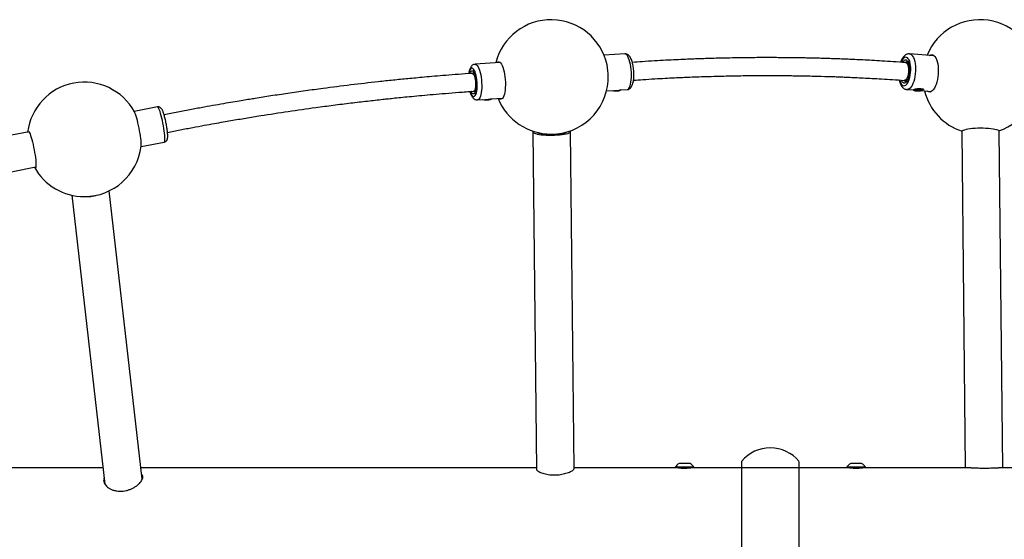
# Model space of a CAD drawing. Extents: x -169 to 1147, y -855 to -169.
# Drawn here: x 434 to 468, y -809 to -791 of the extents above; entities that cross this region are included whole.
import ezdxf

# ---------------------------------------------------------------- set-up
doc = ezdxf.new("R2010")
doc.units = 0
doc.header["$MEASUREMENT"] = 0
doc.layers.get('0').update_dxf_attribs({"color": 5, "linetype": 'CONTINUOUS'})
doc.layers.add('PHASE-1', color=6, linetype='CONTINUOUS')

# ---------------------------------------------------------------- blocks, each defined once
blk = doc.blocks.new('27461R00')
for p, q in [((110.814, 16.978), (110.092, 16.928)), ((121.637, 16.915), (120.772, 16.977)), ((121.597, 16.918), (121.618, 16.93)), ((106.458, 16.676), (105.579, 16.615)), ((120.725, 16.667), (120.635, 16.674)), ((105.551, 16.3), (105.481, 16.295)), ((120.59, 16.051), (120.68, 16.044)), ((105.525, 15.672), (105.594, 15.677)), ((110.178, 15.681), (110.417, 15.697)), ((110.67, 15.715), (110.901, 15.73)), ((110.672, 15.711), (110.676, 15.715)), ((120.682, 15.731), (120.903, 15.715)), ((120.903, 15.715), (120.911, 15.707)), ((120.958, 15.72), (121.044, 15.736)), ((120.989, 15.698), (120.958, 15.72)), ((120.961, 15.72), (121.045, 15.736)), ((120.978, 15.723), (120.997, 15.71)), ((121.106, 15.694), (120.989, 15.698)), ((120.997, 15.727), (120.997, 15.71)), ((120.997, 15.71), (121.103, 15.706)), ((121.044, 15.736), (121.159, 15.731)), ((121.044, 15.736), (121.161, 15.732)), ((121.103, 15.734), (121.103, 15.706)), ((121.103, 15.706), (121.175, 15.72)), ((121.192, 15.71), (121.106, 15.694)), ((121.158, 15.731), (121.186, 15.712)), ((121.161, 15.732), (121.192, 15.71)), ((121.191, 15.694), (121.547, 15.668)), ((121.24, 15.711), (121.241, 15.712)), ((121.526, 15.656), (121.507, 15.671)), ((105.665, 15.368), (105.896, 15.384)), ((106.149, 15.402), (106.544, 15.429)), ((106.15, 15.398), (106.154, 15.402)), ((94.476, 15.121), (93.663, 14.964)), ((89.983, 14.251), (89.12, 14.084)), ((107.603, 14.249), (107.727, 2.445)), ((109.041, 2.467), (108.917, 14.263)), ((122.602, 14.263), (122.598, 14.249)), ((122.598, 14.249), (122.722, 2.503)), ((124.037, 2.503), (123.913, 14.263)), ((93.901, 13.737), (94.713, 13.894)), ((89.357, 12.857), (90.22, 13.024)), ((93.941, 2.101), (92.785, 12.187)), ((91.478, 12.038), (92.637, 1.933)), ((92.572, 2.503), (78.672, 2.503)), ((107.726, 2.503), (93.895, 2.503)), ((112.58, 2.503), (109.041, 2.503)), ((112.58, 2.521), (112.58, 2.503)), ((113.033, 2.521), (112.58, 2.521)), ((113.033, 2.503), (112.58, 2.503)), ((113.098, 2.652), (112.717, 2.652)), ((113.236, 2.521), (113.033, 2.521)), ((113.236, 2.503), (113.033, 2.503)), ((113.236, 2.503), (113.236, 2.521)), ((114.908, 2.503), (113.236, 2.503)), ((114.908, -2.731), (114.908, 2.738)), ((115.908, 2.503), (114.908, 2.503)), ((116.908, 2.503), (115.908, 2.503)), ((116.908, 2.73), (116.908, -2.73)), ((118.58, 2.503), (116.908, 2.503)), ((118.58, 2.521), (118.58, 2.503)), ((118.887, 2.521), (118.58, 2.521)), ((118.887, 2.503), (118.58, 2.503)), ((119.098, 2.652), (118.717, 2.652)), ((119.236, 2.521), (118.887, 2.521)), ((119.236, 2.503), (118.887, 2.503)), ((119.236, 2.503), (119.236, 2.521)), ((122.931, 2.503), (119.236, 2.503)), ((187.012, 2.503), (123.879, 2.503))]:
    blk.add_line(p, q)
at = {"flags": 128}
for points in [[(111.049, 16.247), (111.046, 16.34), (111.039, 16.433), (111.027, 16.524), (111.012, 16.611), (110.993, 16.693), (110.972, 16.767), (110.948, 16.832), (110.921, 16.887), (110.894, 16.929), (110.865, 16.959), (110.837, 16.975), (110.814, 16.978)], [(120.772, 16.977), (120.777, 16.977), (120.814, 16.965), (120.849, 16.94), (120.881, 16.901), (120.91, 16.85), (120.934, 16.789), (120.954, 16.717), (120.969, 16.638), (120.979, 16.552), (120.982, 16.461), (120.981, 16.368), (120.973, 16.275), (120.96, 16.184), (120.942, 16.096), (120.919, 16.015), (120.891, 15.941), (120.86, 15.876), (120.826, 15.821), (120.79, 15.779), (120.752, 15.749), (120.714, 15.733), (120.682, 15.731)], [(121.476, 16.927), (121.515, 16.946), (121.554, 16.952), (121.592, 16.944), (121.629, 16.922), (121.663, 16.887), (121.693, 16.84), (121.72, 16.781), (121.743, 16.711), (121.76, 16.633), (121.773, 16.547), (121.779, 16.457), (121.78, 16.363), (121.776, 16.267), (121.765, 16.172), (121.749, 16.08), (121.729, 15.992), (121.703, 15.911), (121.674, 15.838), (121.641, 15.775), (121.605, 15.723), (121.567, 15.683), (121.528, 15.657), (121.489, 15.644), (121.45, 15.645), (121.413, 15.66), (121.386, 15.68)], [(105.579, 16.615), (105.601, 16.612), (105.63, 16.596), (105.658, 16.567), (105.686, 16.525), (105.712, 16.47), (105.736, 16.405), (105.758, 16.331), (105.777, 16.249), (105.792, 16.162), (105.803, 16.07), (105.81, 15.977), (105.813, 15.885)], [(106.339, 16.668), (106.357, 16.686), (106.384, 16.701), (106.413, 16.702), (106.442, 16.689), (106.471, 16.662), (106.5, 16.623), (106.527, 16.571), (106.553, 16.508), (106.576, 16.435), (106.596, 16.354), (106.613, 16.266), (106.627, 16.174), (106.636, 16.079), (106.641, 15.983), (106.642, 15.889), (106.639, 15.798), (106.631, 15.713), (106.62, 15.635), (106.605, 15.565), (106.586, 15.506), (106.564, 15.458), (106.539, 15.423), (106.513, 15.402), (106.485, 15.394), (106.456, 15.4), (106.426, 15.42), (106.425, 15.421)], [(120.434, 16.057), (120.436, 16.048), (120.457, 15.987), (120.481, 15.937), (120.51, 15.899), (120.541, 15.874), (120.574, 15.864), (120.609, 15.868), (120.644, 15.886), (120.677, 15.917), (120.709, 15.962), (120.738, 16.018), (120.764, 16.084), (120.785, 16.158), (120.801, 16.238), (120.812, 16.321), (120.817, 16.406), (120.816, 16.489), (120.809, 16.569), (120.797, 16.643), (120.779, 16.709), (120.757, 16.764), (120.73, 16.808), (120.7, 16.84), (120.668, 16.857), (120.633, 16.861), (120.599, 16.85), (120.564, 16.825), (120.531, 16.786), (120.501, 16.736), (120.479, 16.688)], [(120.531, 16.682), (120.535, 16.689), (120.563, 16.727), (120.593, 16.753), (120.624, 16.766), (120.654, 16.765), (120.683, 16.751), (120.709, 16.723), (120.733, 16.683), (120.752, 16.632), (120.766, 16.571), (120.775, 16.504), (120.779, 16.432), (120.777, 16.357), (120.769, 16.283), (120.756, 16.211), (120.738, 16.145), (120.716, 16.086), (120.69, 16.036), (120.662, 15.997), (120.632, 15.971), (120.601, 15.958), (120.571, 15.959), (120.542, 15.974), (120.516, 16.002), (120.492, 16.042), (120.487, 16.055)], [(120.635, 16.674), (120.652, 16.67), (120.677, 16.652), (120.699, 16.62), (120.717, 16.577), (120.731, 16.523), (120.739, 16.462), (120.74, 16.396), (120.736, 16.329), (120.726, 16.263), (120.711, 16.201), (120.692, 16.148), (120.668, 16.104), (120.642, 16.073), (120.614, 16.055), (120.59, 16.051)], [(105.656, 15.898), (105.653, 15.982), (105.646, 16.066), (105.634, 16.148), (105.619, 16.226), (105.6, 16.296), (105.579, 16.357), (105.555, 16.408), (105.53, 16.446), (105.504, 16.471), (105.478, 16.482), (105.453, 16.479), (105.43, 16.461), (105.408, 16.43), (105.389, 16.386), (105.373, 16.33), (105.365, 16.287)], [(105.406, 16.295), (105.408, 16.304), (105.425, 16.344), (105.444, 16.372), (105.465, 16.387), (105.487, 16.388), (105.51, 16.375), (105.533, 16.349), (105.555, 16.31), (105.575, 16.26), (105.592, 16.201), (105.607, 16.135), (105.618, 16.063), (105.625, 15.988), (105.627, 15.914)], [(105.481, 16.295), (105.499, 16.291), (105.519, 16.273), (105.539, 16.242), (105.558, 16.198), (105.573, 16.144), (105.586, 16.083), (105.594, 16.017), (105.598, 15.95), (105.598, 15.884), (105.593, 15.823), (105.585, 15.769), (105.572, 15.726), (105.556, 15.694), (105.538, 15.676), (105.525, 15.672)], [(110.235, 16.028), (110.238, 16.092), (110.239, 16.185)], [(110.901, 15.73), (110.906, 15.731), (110.934, 15.743), (110.959, 15.768), (110.982, 15.807), (111.002, 15.858), (111.019, 15.919), (111.033, 15.991), (111.042, 16.07), (111.048, 16.156), (111.049, 16.247)], [(105.409, 15.662), (105.416, 15.639), (105.439, 15.583), (105.463, 15.539), (105.489, 15.507), (105.515, 15.489), (105.54, 15.485), (105.565, 15.496), (105.588, 15.52), (105.608, 15.558), (105.625, 15.608), (105.639, 15.669), (105.649, 15.739), (105.655, 15.816), (105.656, 15.898)], [(105.627, 15.914), (105.626, 15.842), (105.621, 15.774), (105.611, 15.714), (105.598, 15.663), (105.581, 15.623), (105.562, 15.595), (105.541, 15.58), (105.519, 15.58), (105.496, 15.592), (105.473, 15.619), (105.451, 15.657), (105.45, 15.661)], [(105.813, 15.885), (105.812, 15.794), (105.807, 15.708), (105.797, 15.629), (105.784, 15.557), (105.767, 15.495), (105.746, 15.445), (105.723, 15.406), (105.698, 15.381), (105.671, 15.369), (105.665, 15.368)], [(110.457, 15.701), (110.505, 15.7), (110.556, 15.702)], [(121.119, 15.745), (121.069, 15.746), (121.02, 15.743), (120.976, 15.739), (120.941, 15.732), (120.917, 15.724), (120.908, 15.714), (120.913, 15.705), (120.933, 15.697), (120.966, 15.691), (121.008, 15.686), (121.056, 15.684), (121.106, 15.685), (121.153, 15.689), (121.193, 15.694), (121.223, 15.702), (121.24, 15.711), (121.242, 15.72), (121.229, 15.729), (121.202, 15.736), (121.164, 15.742), (121.119, 15.745)], [(121.045, 15.768), (121.073, 15.769), (121.124, 15.768)], [(121.124, 15.768), (121.171, 15.765), (121.211, 15.76), (121.241, 15.752), (121.258, 15.744), (121.262, 15.737)], [(105.935, 15.388), (105.984, 15.387), (106.034, 15.389)], [(93.891, 14.023), (93.88, 14.108), (93.867, 14.197), (93.851, 14.29), (93.833, 14.384), (93.814, 14.478), (93.793, 14.568), (93.772, 14.654), (93.75, 14.733), (93.729, 14.804), (93.708, 14.865), (93.688, 14.915), (93.67, 14.95)], [(94.723, 14.201), (94.712, 14.283), (94.699, 14.371), (94.684, 14.462), (94.666, 14.553), (94.647, 14.644), (94.627, 14.732), (94.606, 14.814), (94.585, 14.89), (94.564, 14.958), (94.543, 15.015), (94.524, 15.061), (94.507, 15.094), (94.491, 15.115), (94.478, 15.122), (94.476, 15.121)], [(89.933, 14.241), (89.934, 14.245), (89.941, 14.268), (89.952, 14.277), (89.965, 14.272), (89.981, 14.254), (89.998, 14.222), (90.018, 14.178), (90.038, 14.123), (90.06, 14.057), (90.081, 13.981), (90.103, 13.899), (90.124, 13.81), (90.144, 13.718), (90.163, 13.624), (90.18, 13.531), (90.194, 13.439), (90.206, 13.352), (90.216, 13.27), (90.222, 13.196), (90.225, 13.132), (90.225, 13.078), (90.222, 13.036), (90.216, 13.007), (90.207, 12.991), (90.195, 12.989), (90.181, 13), (90.171, 13.014)], [(94.713, 13.894), (94.722, 13.901), (94.73, 13.921), (94.735, 13.955), (94.737, 14.001), (94.735, 14.058), (94.731, 14.125), (94.723, 14.201)], [(107.615, 14.273), (107.614, 14.272), (107.603, 14.254), (107.606, 14.237), (107.624, 14.219), (107.654, 14.203), (107.698, 14.188), (107.754, 14.174), (107.82, 14.162), (107.896, 14.152), (107.98, 14.144), (108.069, 14.139), (108.163, 14.136), (108.259, 14.135), (108.354, 14.138), (108.448, 14.142), (108.538, 14.15), (108.622, 14.159), (108.698, 14.171), (108.764, 14.184), (108.82, 14.199), (108.865, 14.215), (108.896, 14.232), (108.913, 14.249), (108.913, 14.249)], [(107.743, 14.236), (107.749, 14.23), (107.775, 14.215), (107.814, 14.201), (107.865, 14.189), (107.927, 14.179), (107.998, 14.17), (108.076, 14.164), (108.159, 14.161), (108.245, 14.16), (108.331, 14.162), (108.416, 14.166), (108.496, 14.173), (108.569, 14.182), (108.635, 14.193), (108.69, 14.206), (108.733, 14.22), (108.763, 14.235), (108.777, 14.246)], [(108.913, 14.249), (108.917, 14.267), (108.907, 14.284), (108.904, 14.287)], [(123.913, 14.263), (123.909, 14.276), (123.892, 14.293), (123.861, 14.309), (123.817, 14.324), (123.762, 14.338), (123.695, 14.35), (123.619, 14.36), (123.536, 14.368), (123.446, 14.373), (123.353, 14.376), (123.257, 14.377), (123.161, 14.375), (123.067, 14.37), (122.978, 14.363), (122.894, 14.353), (122.818, 14.342), (122.751, 14.328), (122.695, 14.313), (122.651, 14.297), (122.62, 14.28), (122.602, 14.263)]]:
    blk.add_lwpolyline(points, dxfattribs=at)
for centre, radius, start, end in [((108.24, 16.173), 2, 12.074, 165.7471), ((123.235, 16.173), 2, 289.4081, 157.6616), ((108.178, 16.169), 2.061, 0.4305, 11.8134), ((120.694, 16.622), 0.0791, 89.2524, 134.4798), ((105.547, 16.281), 0.0498, 99.0418, 154.8611), ((91.917, 13.989), 2, 28.7333, 172.7538), ((108.24, 16.173), 2, 270, 355.8402), ((120.657, 16.095), 0.0813, 215.6163, 260.4462), ((105.587, 15.694), 0.0498, 211.8579, 267.9432), ((110.498, 16.391), 0.707, 260.12, 274.2672), ((110.562, 15.937), 0.251, 267.5766, 296.0107), ((110.576, 15.943), 0.241, 265.183, 298.4041), ((123.235, 16.173), 2, 194.0815, 251.7969), ((105.977, 16.078), 0.707, 260.12, 274.2672), ((106.04, 15.624), 0.251, 267.5769, 296.0104), ((106.055, 15.63), 0.241, 265.1824, 298.4047), ((108.24, 16.173), 2, 202.1671, 270), ((92.581, 13.832), 1.324, 356.5273, 8.28), ((91.917, 13.989), 2, 270, 353.1941), ((91.917, 13.989), 2, 209.1737, 270), ((92.006, 13.211), 1.226, 265.3075, 287.7731), ((115.904, 1.896), 1.305, 39.7428, 139.8262), ((112.908, 2.314), 0.388, 119.4227, 147.7836), ((112.908, 2.314), 0.388, 32.2164, 60.5773), ((118.908, 2.314), 0.388, 119.4227, 147.7836), ((118.908, 2.314), 0.388, 32.2164, 60.5773)]:
    blk.add_arc(centre, radius, start, end)
for centre, major_axis, ratio, start_param, end_param in [((120.958, 15.729), (0.011, -0.0023), 0.872735, 4.89907, 5.156301), ((120.989, 15.708), (0.00317, 0.00964), 0.781616, 3.552399, 5.123195), ((121.106, 15.704), (-0.0008, 0.01), 0.286667, 1.346671, 2.917468), ((121.192, 15.72), (0.011, -0.0023), 0.872735, 4.268477, 4.89907)]:
    blk.add_ellipse(centre, major_axis=major_axis, ratio=ratio, start_param=start_param, end_param=end_param)
for points, knots in [([(111.136, 16.27), (111.135, 16.284), (111.135, 16.327), (111.13, 16.398), (111.121, 16.482), (111.109, 16.563), (111.092, 16.641), (111.072, 16.714), (111.048, 16.782), (111.018, 16.843), (110.986, 16.893), (110.949, 16.931), (110.912, 16.958), (110.87, 16.973), (110.837, 16.98), (110.818, 16.977), (110.814, 16.976)], [0, 0, 0, 0, 0.043766, 0.126899, 0.210061, 0.29344, 0.37741, 0.462505, 0.549552, 0.64, 0.736233, 0.807755, 0.87011, 0.928184, 0.984521, 1, 1, 1, 1]), ([(120.772, 16.977), (120.756, 16.977), (120.725, 16.978), (120.678, 16.964), (120.633, 16.942), (120.592, 16.909), (120.553, 16.866), (120.517, 16.811), (120.486, 16.751), (120.469, 16.706), (120.462, 16.686)], [0, 0, 0, 0, 0.101763, 0.213964, 0.327728, 0.448611, 0.581351, 0.727073, 0.880007, 1, 1, 1, 1]), ([(105.578, 16.614), (105.567, 16.613), (105.54, 16.611), (105.503, 16.593), (105.469, 16.568), (105.439, 16.535), (105.414, 16.494), (105.391, 16.441), (105.372, 16.376), (105.361, 16.323), (105.357, 16.291), (105.357, 16.286)], [0, 0, 0, 0, 0.0764299, 0.1767535, 0.2769789, 0.3840255, 0.5059032, 0.6504817, 0.8130819, 0.971637, 1, 1, 1, 1]), ([(120.635, 16.674), (120.491, 16.684), (120.216, 16.703), (119.823, 16.728), (119.469, 16.748), (119.154, 16.764), (118.878, 16.777), (118.628, 16.788), (118.394, 16.798), (118.159, 16.806), (117.921, 16.814), (117.687, 16.821), (117.457, 16.827), (117.232, 16.832), (117.004, 16.836), (116.773, 16.84), (116.539, 16.843), (116.303, 16.845), (116.075, 16.846), (115.878, 16.847), (115.72, 16.847), (115.599, 16.846), (115.484, 16.846), (115.358, 16.845), (115.207, 16.844), (115.031, 16.842), (114.79, 16.839), (114.499, 16.834), (114.175, 16.827), (113.909, 16.82), (113.679, 16.813), (113.466, 16.806), (113.216, 16.797), (112.927, 16.786), (112.602, 16.771), (112.242, 16.754), (111.846, 16.732), (111.454, 16.708), (111.195, 16.69), (111.08, 16.682)], [0, 0, 0, 0, 0.045669, 0.0872, 0.124583, 0.157814, 0.186887, 0.2118, 0.236528, 0.260928, 0.285877, 0.311372, 0.334599, 0.358253, 0.382207, 0.406416, 0.430879, 0.455597, 0.48046, 0.502559, 0.517552, 0.529847, 0.540544, 0.553609, 0.569398, 0.587911, 0.608592, 0.645054, 0.678831, 0.709926, 0.728371, 0.750494, 0.776583, 0.806641, 0.840672, 0.877969, 0.919114, 0.964117, 1, 1, 1, 1]), ([(120.694, 16.701), (120.694, 16.701), (120.695, 16.701), (120.698, 16.7), (120.709, 16.692), (120.724, 16.672), (120.739, 16.64), (120.753, 16.598), (120.764, 16.547), (120.771, 16.488), (120.774, 16.424), (120.772, 16.358), (120.766, 16.291), (120.754, 16.227), (120.739, 16.168), (120.721, 16.116), (120.7, 16.073), (120.68, 16.042), (120.662, 16.023), (120.649, 16.016), (120.646, 16.015), (120.645, 16.015), (120.644, 16.015)], [0, 0, 0, 0, 0.009247, 0.063633, 0.112505, 0.164417, 0.215956, 0.268764, 0.323119, 0.378677, 0.435039, 0.491869, 0.548898, 0.605864, 0.662489, 0.718489, 0.773512, 0.82716, 0.87917, 0.930155, 0.982257, 1, 1, 1, 1]), ([(105.481, 16.295), (105.32, 16.284), (105.013, 16.262), (104.573, 16.228), (104.177, 16.195), (103.824, 16.164), (103.515, 16.136), (103.236, 16.109), (102.975, 16.083), (102.715, 16.057), (102.455, 16.03), (101.961, 15.976), (101.23, 15.892), (100.382, 15.784), (99.648, 15.684), (99.039, 15.597), (98.454, 15.509), (98.01, 15.439), (97.685, 15.386), (97.451, 15.348), (97.175, 15.302), (96.855, 15.247), (96.494, 15.184), (96.093, 15.112), (95.652, 15.031), (95.185, 14.942), (94.865, 14.879), (94.707, 14.848)], [0, 0, 0, 0, 0.045427, 0.086698, 0.123824, 0.156816, 0.185681, 0.210425, 0.234937, 0.258865, 0.283089, 0.30761, 0.396992, 0.486718, 0.543811, 0.600885, 0.655588, 0.706164, 0.723978, 0.745517, 0.77104, 0.800551, 0.83406, 0.870872, 0.911568, 0.956165, 1, 1, 1, 1]), ([(105.529, 16.332), (105.529, 16.332), (105.529, 16.332), (105.539, 16.321), (105.552, 16.3), (105.567, 16.267), (105.582, 16.224), (105.596, 16.171), (105.608, 16.111), (105.615, 16.066), (105.617, 16.042), (105.617, 16.04)], [0, 0, 0, 0, 0.0789446, 0.1913512, 0.3083676, 0.4340167, 0.5669106, 0.7047716, 0.8457302, 0.9884885, 1, 1, 1, 1]), ([(110.9, 15.732), (110.907, 15.732), (110.929, 15.732), (110.964, 15.746), (111, 15.769), (111.031, 15.799), (111.058, 15.837), (111.082, 15.886), (111.102, 15.947), (111.118, 16.018), (111.129, 16.095), (111.135, 16.174), (111.136, 16.233), (111.136, 16.265), (111.136, 16.27)], [0, 0, 0, 0, 0.03318, 0.1062398, 0.1777206, 0.2524571, 0.3358672, 0.4340748, 0.5481195, 0.6636227, 0.7743933, 0.8819958, 0.9816065, 1, 1, 1, 1]), ([(111.123, 16.059), (111.232, 16.066), (111.479, 16.083), (111.849, 16.106), (112.218, 16.126), (112.545, 16.143), (112.829, 16.156), (113.115, 16.168), (113.418, 16.179), (113.756, 16.19), (114.103, 16.2), (114.45, 16.208), (114.788, 16.214), (115.064, 16.218), (115.278, 16.219), (115.43, 16.221), (115.574, 16.221), (115.731, 16.222), (115.917, 16.222), (116.131, 16.221), (116.359, 16.22), (116.589, 16.217), (116.817, 16.214), (117.141, 16.209), (117.555, 16.2), (117.958, 16.188), (118.251, 16.178), (118.445, 16.17), (118.653, 16.162), (118.89, 16.151), (119.163, 16.138), (119.47, 16.122), (119.811, 16.102), (120.189, 16.079), (120.452, 16.06), (120.59, 16.051)], [0, 0, 0, 0, 0.03449, 0.077584, 0.116274, 0.15057, 0.180476, 0.205997, 0.240655, 0.276069, 0.312595, 0.349995, 0.385762, 0.419228, 0.437385, 0.453325, 0.467314, 0.482977, 0.503004, 0.526258, 0.55082, 0.575132, 0.599195, 0.623009, 0.678015, 0.730756, 0.75119, 0.771246, 0.792477, 0.817637, 0.846784, 0.879295, 0.915663, 0.955895, 1, 1, 1, 1]), ([(105.624, 15.917), (105.624, 15.906), (105.625, 15.872), (105.622, 15.819), (105.616, 15.762), (105.606, 15.714), (105.595, 15.678), (105.585, 15.654), (105.577, 15.642), (105.577, 15.642), (105.577, 15.642)], [0, 0, 0, 0, 0.079735, 0.231404, 0.38195, 0.530174, 0.674584, 0.798968, 0.915273, 1, 1, 1, 1]), ([(105.617, 16.04), (105.619, 16.019), (105.623, 15.978), (105.624, 15.937), (105.624, 15.917)], [0, 0, 0, 0, 0.505943, 1, 1, 1, 1]), ([(120.417, 16.062), (120.417, 16.062), (120.421, 16.034), (120.435, 15.985), (120.46, 15.915), (120.491, 15.855), (120.528, 15.808), (120.567, 15.772), (120.611, 15.747), (120.65, 15.733), (120.674, 15.732), (120.682, 15.732)], [0, 0, 0, 0, 0.003668, 0.153478, 0.307101, 0.46579, 0.601592, 0.724239, 0.838137, 0.947651, 1, 1, 1, 1]), ([(94.826, 14.234), (94.972, 14.263), (95.267, 14.321), (95.695, 14.403), (96.094, 14.477), (96.449, 14.541), (96.76, 14.596), (97.04, 14.644), (97.302, 14.689), (97.563, 14.733), (97.823, 14.776), (98.319, 14.855), (99.048, 14.968), (99.894, 15.088), (100.622, 15.185), (101.225, 15.261), (101.804, 15.329), (102.242, 15.378), (102.562, 15.412), (102.793, 15.437), (103.065, 15.464), (103.379, 15.495), (103.733, 15.528), (104.125, 15.563), (104.556, 15.599), (105.027, 15.637), (105.354, 15.66), (105.525, 15.672)], [0, 0, 0, 0, 0.040817, 0.082048, 0.119143, 0.152108, 0.180945, 0.205657, 0.23015, 0.254091, 0.278327, 0.30286, 0.392274, 0.482033, 0.539153, 0.59626, 0.651004, 0.701639, 0.719467, 0.741023, 0.766566, 0.796097, 0.829619, 0.866429, 0.907093, 0.951615, 1, 1, 1, 1]), ([(105.4, 15.663), (105.4, 15.66), (105.407, 15.633), (105.424, 15.585), (105.451, 15.521), (105.483, 15.468), (105.517, 15.427), (105.554, 15.397), (105.594, 15.377), (105.632, 15.367), (105.655, 15.369), (105.664, 15.37)], [0, 0, 0, 0, 0.0146628, 0.1657534, 0.321842, 0.4866022, 0.6219828, 0.7356538, 0.8394385, 0.9387657, 1, 1, 1, 1]), ([(120.92, 15.717), (120.921, 15.718), (120.923, 15.722), (120.941, 15.729), (120.96, 15.735), (120.966, 15.737)], [0, 0, 0, 0, 0.365402, 0.785764, 1, 1, 1, 1]), ([(121.229, 15.72), (121.23, 15.718), (121.231, 15.712), (121.223, 15.707), (121.218, 15.705)], [0, 0, 0, 0, 0.3452656, 1, 1, 1, 1]), ([(94.821, 14.276), (94.82, 14.289), (94.816, 14.325), (94.806, 14.389), (94.794, 14.468), (94.779, 14.549), (94.762, 14.628), (94.745, 14.706), (94.726, 14.78), (94.707, 14.848), (94.688, 14.91), (94.668, 14.965), (94.647, 15.015), (94.626, 15.052), (94.6, 15.083), (94.573, 15.105), (94.541, 15.119), (94.507, 15.126), (94.485, 15.122), (94.476, 15.12)], [0, 0, 0, 0, 0.0361979, 0.1056691, 0.1747155, 0.2435004, 0.3122169, 0.3809952, 0.4499836, 0.5194083, 0.5896502, 0.6614691, 0.7367605, 0.8223804, 0.868218, 0.9035539, 0.9388671, 0.9745759, 1, 1, 1, 1]), ([(94.713, 13.895), (94.717, 13.896), (94.734, 13.898), (94.76, 13.912), (94.787, 13.934), (94.806, 13.959), (94.818, 13.985), (94.826, 14.012), (94.831, 14.046), (94.834, 14.089), (94.833, 14.146), (94.829, 14.208), (94.824, 14.255), (94.821, 14.276)], [0, 0, 0, 0, 0.021306, 0.091491, 0.15503, 0.216567, 0.280484, 0.35328, 0.447696, 0.593305, 0.730554, 0.87513, 1, 1, 1, 1]), ([(107.729, 2.452), (107.729, 2.448), (107.728, 2.436), (107.748, 2.413), (107.785, 2.385), (107.838, 2.355), (107.907, 2.326), (107.99, 2.299), (108.085, 2.276), (108.19, 2.26), (108.298, 2.253), (108.408, 2.253), (108.516, 2.261), (108.619, 2.277), (108.716, 2.298), (108.806, 2.325), (108.884, 2.354), (108.95, 2.385), (108.999, 2.414), (109.03, 2.441), (109.043, 2.458), (109.04, 2.465), (109.04, 2.466)], [0, 0, 0, 0, 0.033517, 0.0845771, 0.137073, 0.1890061, 0.2423624, 0.2957204, 0.3506283, 0.4038072, 0.4586248, 0.5101781, 0.5632623, 0.6143099, 0.6667663, 0.7191602, 0.7730052, 0.8265468, 0.8816843, 0.9344233, 0.9887774, 1, 1, 1, 1]), ([(112.692, 2.503), (112.691, 2.503), (112.689, 2.503), (112.712, 2.501), (112.757, 2.498), (112.82, 2.494), (112.893, 2.493), (112.967, 2.494), (113.035, 2.497), (113.088, 2.5), (113.121, 2.503), (113.124, 2.503), (113.125, 2.503)], [0, 0, 0, 0, 0.049487, 0.155989, 0.262712, 0.369766, 0.476743, 0.583355, 0.689883, 0.796736, 0.90382, 1, 1, 1, 1]), ([(118.691, 2.503), (118.69, 2.503), (118.687, 2.503), (118.704, 2.502), (118.743, 2.499), (118.803, 2.495), (118.874, 2.493), (118.949, 2.493), (119.019, 2.495), (119.077, 2.499), (119.114, 2.502), (119.13, 2.503), (119.125, 2.503), (119.125, 2.503)], [0, 0, 0, 0, 0.024375, 0.130444, 0.236578, 0.343072, 0.44966, 0.555927, 0.661958, 0.768205, 0.874781, 0.981294, 1, 1, 1, 1]), ([(122.931, 2.503), (122.948, 2.503), (122.993, 2.503), (123.079, 2.501), (123.182, 2.498), (123.291, 2.495), (123.403, 2.494), (123.511, 2.495), (123.615, 2.497), (123.712, 2.5), (123.8, 2.502), (123.856, 2.503), (123.878, 2.503), (123.879, 2.503)], [0, 0, 0, 0, 0.069186, 0.175, 0.278938, 0.386046, 0.487263, 0.591558, 0.690541, 0.79231, 0.892967, 0.996377, 1, 1, 1, 1]), ([(92.612, 2.152), (92.606, 2.138), (92.592, 2.105), (92.591, 2.049), (92.606, 1.985), (92.64, 1.921), (92.692, 1.86), (92.76, 1.803), (92.844, 1.755), (92.941, 1.717), (93.047, 1.692), (93.159, 1.682), (93.272, 1.688), (93.383, 1.706), (93.491, 1.738), (93.594, 1.781), (93.689, 1.833), (93.774, 1.894), (93.846, 1.959), (93.903, 2.026), (93.941, 2.091), (93.961, 2.152), (93.962, 2.207), (93.949, 2.252), (93.929, 2.274), (93.92, 2.283)], [0, 0, 0, 0, 0.030633, 0.075013, 0.118707, 0.162409, 0.20709, 0.251774, 0.297715, 0.343648, 0.389178, 0.434703, 0.478679, 0.522661, 0.566402, 0.610152, 0.655283, 0.700411, 0.746451, 0.792481, 0.83756, 0.882637, 0.926431, 0.970232, 1, 1, 1, 1])]:
    blk.add_open_spline(points, degree=3, knots=knots)

msp = doc.modelspace()

# ---------------------------------------------------------------- block references
at = {"layer": 'PHASE-1'}
msp.add_blockref('27461R00', (344.002, -809.015), dxfattribs=at)

doc.saveas('drawing.dxf')
